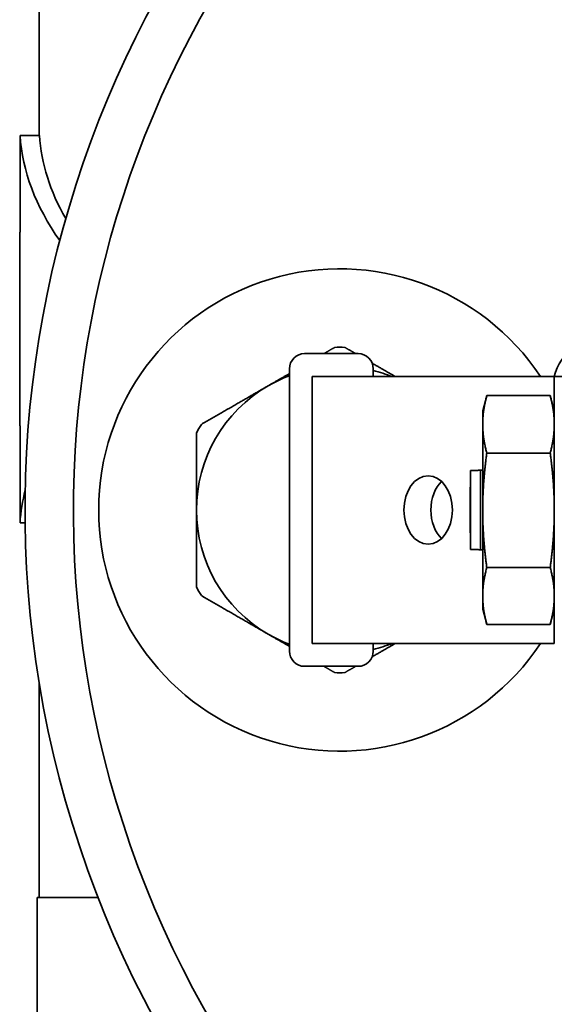
# Model space of a CAD drawing. Units: inches. Extents: x -2 to 184, y 6 to 125.
# Drawn here: x 102 to 103, y 32 to 35 of the extents above; entities that cross this region are included whole.
import ezdxf

# ---------------------------------------------------------------- set-up
doc = ezdxf.new("R2010")
doc.units = ezdxf.units.IN
doc.header["$LTSCALE"] = 12.307692
doc.header["$MEASUREMENT"] = 0
doc.layers.add('Visible Edges(ANSI)', color=7, linetype='Continuous', lineweight=35)

msp = doc.modelspace()

# ---------------------------------------------------------------- linework, layer by layer
at = {"layer": 'Visible Edges(ANSI)'}
for p, q in [((101.6657, 35.3615), (101.6657, 34.4534)), ((101.6166, 34.4534), (101.6166, 34.2034)), ((101.6667, 34.4534), (101.6166, 34.4534)), ((101.6157, 34.2034), (101.6166, 34.2034)), ((101.6157, 34.2034), (101.6157, 33.7034)), ((102.4894, 33.8901), (102.3516, 33.8901)), ((102.3122, 33.1224), (102.3122, 33.8507)), ((102.3713, 33.831), (102.4116, 33.831)), ((102.3713, 33.142), (102.3713, 33.831)), ((102.9847, 33.831), (102.4116, 33.831)), ((102.5288, 33.8507), (102.5288, 33.831)), ((102.9963, 33.831), (102.9847, 33.831)), ((102.9963, 33.831), (102.9963, 33.4865)), ((102.9963, 33.831), (103.0947, 33.831)), ((102.8113, 33.7424), (102.8218, 33.7816)), ((102.9857, 33.782), (102.8219, 33.782)), ((102.9963, 33.7424), (102.9858, 33.7816)), ((102.8113, 33.7424), (102.8113, 33.7078)), ((101.6166, 33.7034), (101.6157, 33.7034)), ((101.6166, 33.7034), (101.6166, 33.4534)), ((102.8113, 33.7078), (102.8113, 33.4858)), ((102.9857, 33.6336), (102.8219, 33.6336)), ((102.7801, 33.5883), (102.7801, 33.3847)), ((102.8057, 33.5891), (102.8113, 33.5892)), ((102.8057, 33.384), (102.8057, 33.5891)), ((102.7791, 33.5455), (102.7801, 33.5455)), ((102.7791, 33.5316), (102.7791, 33.5455)), ((102.7791, 33.4951), (102.7791, 33.5316)), ((102.7791, 33.5316), (102.7801, 33.5316)), ((102.7791, 33.4951), (102.7801, 33.4951)), ((102.7791, 33.4811), (102.7791, 33.4951)), ((102.7791, 33.4811), (102.7801, 33.4811)), ((102.7791, 33.4275), (102.7791, 33.4811)), ((102.8113, 33.4858), (102.8113, 33.2646)), ((102.9963, 33.4865), (102.9963, 33.4216)), ((101.6299, 33.4534), (101.6166, 33.4534)), ((102.7791, 33.4275), (102.7801, 33.4275)), ((102.9963, 33.4216), (102.9963, 33.142)), ((102.8113, 33.3839), (102.8057, 33.384)), ((102.9857, 33.3381), (102.8219, 33.3381)), ((102.8113, 33.2646), (102.8113, 33.2306)), ((102.8113, 33.2306), (102.8218, 33.1915)), ((102.9963, 33.2306), (102.9858, 33.1915)), ((102.9857, 33.191), (102.8219, 33.191)), ((102.4116, 33.142), (102.3713, 33.142)), ((102.4116, 33.142), (102.9847, 33.142)), ((102.5288, 33.142), (102.5288, 33.1224)), ((102.9847, 33.142), (102.9963, 33.142)), ((102.3516, 33.083), (102.4894, 33.083)), ((101.6657, 33.043), (101.6657, 32.4865)), ((101.818, 32.4865), (101.661, 32.4865)), ((101.661, 32.4865), (101.661, 31.8615))]:
    msp.add_line(p, q, dxfattribs=at)
for centre, radius, start, end in [((104.3797, 33.4865), 2.75, 116.3361, 354.8995), ((104.3797, 33.4865), 2.625, 117.6948, 354.656), ((102.4422, 33.4865), 0.6225, 33.6002, 326.3998), ((103.1299, 33.7976), 0.1378, 90, 165.9448), ((102.4422, 33.4865), 0.42, 88.2425, 91.7575), ((102.3516, 33.8507), 0.0394, 90, 180), ((102.4894, 33.8507), 0.0394, 0, 90), ((102.4422, 33.4865), 0.37, 110.5732, 120), ((102.4422, 33.4865), 0.37, 68.599, 76.4776), ((102.4422, 33.4865), 0.37, 120, 180), ((102.4422, 33.4865), 0.42, 148.2425, 151.7575), ((102.4422, 33.4865), 0.37, 180, 240), ((102.4422, 33.4865), 0.42, 208.2425, 211.7575), ((102.4422, 33.4865), 0.37, 240, 249.4268), ((102.3516, 33.1224), 0.0394, 180, 270), ((102.4894, 33.1224), 0.0394, 270, 0), ((102.4422, 33.4865), 0.37, 283.5224, 291.401), ((102.4422, 33.4865), 0.42, 268.2425, 271.7575)]:
    msp.add_arc(centre, radius, start, end, dxfattribs=at)
for centre, major_axis, ratio, start_param, end_param in [((104.3797, 34.4817), (2.764, 0), 0.4, 3.167115, 3.415997), ((104.3797, 34.4817), (-2.714, 0), 0.4, 0.025993, 0.225736), ((102.7401, 33.4865), (0, -0.0886), 0.707107, 3.730624, 5.694154), ((104.3797, 33.4252), (-2.764, 0), 0.4, 6.180757, 6.257663)]:
    msp.add_ellipse(centre, major_axis=major_axis, ratio=ratio, start_param=start_param, end_param=end_param, dxfattribs=at)
msp.add_ellipse((102.6705, 33.4865), major_axis=(0, 0.0886), ratio=0.707107, dxfattribs=at)
for points, weights in [([(102.4294, 33.9063), (102.415, 33.8981), (102.4012, 33.8901)], [1, 1.00506079766, 1.00858019121]), ([(102.4833, 33.8901), (102.4695, 33.8981), (102.4551, 33.9063)], [1.00858019121, 1.00506079766, 1]), ([(102.5856, 33.831), (102.5563, 33.8479), (102.5259, 33.8655)], [1.01250103789, 1.01836773539, 1.01586989533]), ([(102.3122, 33.8387), (102.2845, 33.8227), (102.2572, 33.807)], [1.01472338144, 1.01100829625, 1]), ([(102.2572, 33.807), (102.1766, 33.7604), (102.0851, 33.7076)], [1, 1.03323161371, 1]), ([(102.8219, 33.782), (102.8113, 33.7423), (102.8113, 33.7078)], [1, 1.0379548493, 1]), ([(102.8218, 33.7816), (102.8218, 33.7818), (102.8219, 33.782)], [1.00043059958, 1.00021653514, 1]), ([(102.9963, 33.7078), (102.9963, 33.7423), (102.9857, 33.782)], [1, 1.0379548493, 1]), ([(102.9857, 33.782), (102.9857, 33.7818), (102.9858, 33.7816)], [1, 1.00021653514, 1.00043059958]), ([(102.8113, 33.7078), (102.8113, 33.6734), (102.8219, 33.6336)], [1, 1.0379548493, 1]), ([(102.9857, 33.6336), (102.9963, 33.6734), (102.9963, 33.7078)], [1, 1.0379548493, 1]), ([(102.0722, 33.6853), (102.0722, 33.5796), (102.0722, 33.4865)], [1, 1.03323161371, 1]), ([(102.8219, 33.6336), (102.8113, 33.5544), (102.8113, 33.4858)], [1, 1.0379548493, 1]), ([(102.9963, 33.4858), (102.9963, 33.5544), (102.9857, 33.6336)], [1, 1.0379548493, 1]), ([(102.8057, 33.5891), (102.7905, 33.5886), (102.7801, 33.5883)], [1, 1.00901120062, 1]), ([(102.0722, 33.4865), (102.0722, 33.3935), (102.0722, 33.2878)], [1, 1.03323161371, 1]), ([(102.8113, 33.4858), (102.8113, 33.4173), (102.8219, 33.3381)], [1, 1.0379548493, 1]), ([(102.9857, 33.3381), (102.9963, 33.4173), (102.9963, 33.4858)], [1, 1.0379548493, 1]), ([(102.7801, 33.3847), (102.7905, 33.3844), (102.8057, 33.384)], [1, 1.00901120062, 1]), ([(102.8219, 33.3381), (102.8113, 33.2987), (102.8113, 33.2646)], [1, 1.0379548493, 1]), ([(102.9963, 33.2646), (102.9963, 33.2987), (102.9857, 33.3381)], [1, 1.0379548493, 1]), ([(102.0851, 33.2655), (102.1766, 33.2126), (102.2572, 33.1661)], [1, 1.03323161371, 1]), ([(102.8113, 33.2646), (102.8113, 33.2304), (102.8219, 33.191)], [1, 1.0379548493, 1]), ([(102.9857, 33.191), (102.9963, 33.2304), (102.9963, 33.2646)], [1, 1.0379548493, 1]), ([(102.2572, 33.1661), (102.2845, 33.1503), (102.3122, 33.1344)], [1, 1.01100829625, 1.01472338144]), ([(102.5259, 33.1076), (102.5563, 33.1252), (102.5856, 33.142)], [1.01586989533, 1.01836773539, 1.01250103789]), ([(102.4012, 33.083), (102.415, 33.075), (102.4294, 33.0667)], [1.00858019121, 1.00506079766, 1]), ([(102.4551, 33.0667), (102.4695, 33.075), (102.4833, 33.083)], [1, 1.00506079766, 1.00858019121])]:
    msp.add_rational_spline(points, weights, degree=2, dxfattribs=at)

doc.saveas('drawing.dxf')
